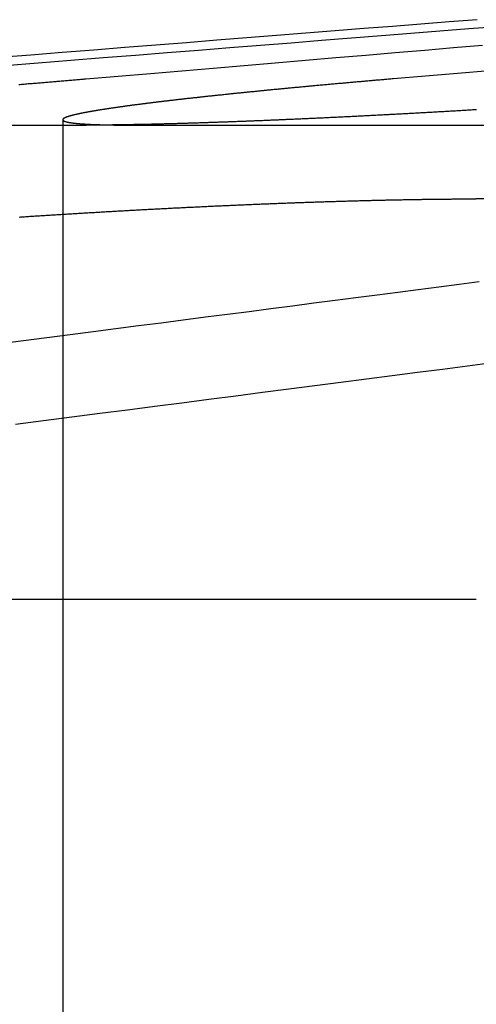
# Model space of a CAD drawing. Extents: x 1041 to 2341, y -804 to 87.
# Drawn here: x 2067 to 2069, y 83 to 87 of the extents above; entities that cross this region are included whole.
import ezdxf

# ---------------------------------------------------------------- set-up
doc = ezdxf.new("R2010")
doc.units = 0
doc.header["$LTSCALE"] = 20
doc.linetypes.add('VERDECKT', pattern=[0.375, 0.25, -0.125])
doc.layers.get('0').update_dxf_attribs({"linetype": 'CONTINUOUS'})
doc.layers.add('VOLL', color=1, linetype='CONTINUOUS')

# ---------------------------------------------------------------- blocks, each defined once
blk = doc.blocks.new('A$C1B1F4E43')
at = {"color": 1, "linetype": 'VERDECKT', "extrusion": (-2e-16, 1, -2e-16)}
for p, q in [((-470.1413, 86.3144), (-470.1413, 79.1299)), ((-469.8666, 86.2942), (-465.7218, 86.2942))]:
    blk.add_line(p, q, dxfattribs=at)
at = {"color": 3, "linetype": 'CONTINUOUS', "extrusion": (-2e-16, 1, -2e-16)}
for p, q in [((-472.6588, 86.2942), (-470.0533, 86.2942)), ((-467.5184, 86.0188), (-468.5985, 86.0188)), ((-473.6094, 84.5235), (-468.5963, 84.5235))]:
    blk.add_line(p, q, dxfattribs=at)
at = {"color": 3}
for points in [[(-468.593, 86.6881, 0), (-468.698, 86.6799, 0), (-468.803, 86.6716, 0), (-468.909, 86.6632, 0), (-469.016, 86.6547, 0), (-469.124, 86.6461, 0), (-469.233, 86.6375, 0), (-469.343, 86.6288, 0), (-469.454, 86.62, 0), (-469.566, 86.6111, 0), (-469.679, 86.6021, 0), (-469.793, 86.5931, 0), (-469.909, 86.584, 0), (-470.025, 86.5747, 0), (-470.143, 86.5654, 0), (-470.261, 86.556, 0), (-470.381, 86.5465, 0)], [(-470.356, 86.5175, 0), (-470.233, 86.5273, 0), (-470.111, 86.5369, 0), (-469.99, 86.5465, 0), (-469.87, 86.556, 0), (-469.751, 86.5654, 0), (-469.634, 86.5747, 0), (-469.517, 86.584, 0), (-469.402, 86.5931, 0), (-469.288, 86.6021, 0), (-469.174, 86.6111, 0), (-469.062, 86.62, 0), (-468.951, 86.6288, 0), (-468.841, 86.6375, 0), (-468.732, 86.6461, 0), (-468.624, 86.6547, 0), (-468.517, 86.6632, 0)], [(-468.595, 86.3518, 0), (-468.6, 86.3515, 0), (-468.605, 86.3512, 0), (-468.61, 86.3509, 0), (-468.615, 86.3506, 0), (-468.62, 86.3503, 0), (-468.624, 86.35, 0), (-468.629, 86.3497, 0), (-468.634, 86.3494, 0), (-468.639, 86.3491, 0), (-468.644, 86.3488, 0), (-468.649, 86.3485, 0), (-468.654, 86.3483, 0), (-468.659, 86.348, 0), (-468.664, 86.3477, 0), (-468.669, 86.3474, 0), (-468.674, 86.3471, 0), (-468.679, 86.3468, 0), (-468.683, 86.3465, 0), (-468.688, 86.3463, 0), (-468.693, 86.346, 0), (-468.698, 86.3457, 0), (-468.703, 86.3454, 0), (-468.708, 86.3451, 0), (-468.713, 86.3449, 0), (-468.717, 86.3446, 0), (-468.722, 86.3443, 0), (-468.727, 86.344, 0), (-468.732, 86.3437, 0), (-468.737, 86.3435, 0), (-468.742, 86.3432, 0), (-468.746, 86.3429, 0), (-468.751, 86.3427, 0), (-468.756, 86.3424, 0), (-468.761, 86.3421, 0), (-468.766, 86.3418, 0), (-468.77, 86.3416, 0), (-468.775, 86.3413, 0), (-468.78, 86.341, 0), (-468.785, 86.3408, 0), (-468.789, 86.3405, 0), (-468.794, 86.3402, 0), (-468.799, 86.34, 0), (-468.804, 86.3397, 0), (-468.809, 86.3394, 0), (-468.813, 86.3392, 0), (-468.818, 86.3389, 0), (-468.823, 86.3386, 0), (-468.828, 86.3384, 0), (-468.832, 86.3381, 0), (-468.837, 86.3379, 0), (-468.842, 86.3376, 0), (-468.847, 86.3373, 0), (-468.852, 86.3371, 0), (-468.856, 86.3368, 0), (-468.861, 86.3366, 0), (-468.866, 86.3363, 0), (-468.871, 86.336, 0), (-468.876, 86.3358, 0), (-468.88, 86.3355, 0), (-468.885, 86.3353, 0), (-468.89, 86.335, 0), (-468.895, 86.3348, 0), (-468.899, 86.3345, 0), (-468.904, 86.3342, 0), (-468.909, 86.334, 0), (-468.914, 86.3337, 0), (-468.919, 86.3335, 0), (-468.923, 86.3332, 0), (-468.928, 86.333, 0), (-468.933, 86.3327, 0), (-468.938, 86.3325, 0), (-468.942, 86.3322, 0), (-468.947, 86.332, 0), (-468.952, 86.3317, 0), (-468.957, 86.3315, 0), (-468.961, 86.3312, 0), (-468.966, 86.331, 0), (-468.971, 86.3307, 0), (-468.976, 86.3305, 0), (-468.981, 86.3302, 0), (-468.985, 86.33, 0), (-468.99, 86.3297, 0), (-468.995, 86.3295, 0), (-469, 86.3293, 0), (-469.004, 86.329, 0), (-469.009, 86.3288, 0), (-469.014, 86.3285, 0), (-469.019, 86.3283, 0), (-469.023, 86.3281, 0), (-469.028, 86.3278, 0), (-469.033, 86.3276, 0), (-469.037, 86.3273, 0), (-469.042, 86.3271, 0), (-469.047, 86.3269, 0), (-469.052, 86.3266, 0), (-469.056, 86.3264, 0), (-469.061, 86.3262, 0), (-469.066, 86.3259, 0), (-469.071, 86.3257, 0), (-469.075, 86.3255, 0), (-469.08, 86.3252, 0), (-469.085, 86.325, 0), (-469.089, 86.3248, 0), (-469.094, 86.3245, 0), (-469.099, 86.3243, 0), (-469.104, 86.3241, 0), (-469.108, 86.3238, 0), (-469.113, 86.3236, 0), (-469.118, 86.3234, 0), (-469.122, 86.3232, 0), (-469.127, 86.3229, 0), (-469.132, 86.3227, 0), (-469.136, 86.3225, 0), (-469.141, 86.3223, 0), (-469.146, 86.322, 0), (-469.15, 86.3218, 0), (-469.155, 86.3216, 0), (-469.16, 86.3214, 0), (-469.164, 86.3212, 0), (-469.169, 86.3209, 0), (-469.173, 86.3207, 0), (-469.178, 86.3205, 0), (-469.183, 86.3203, 0), (-469.187, 86.3201, 0), (-469.192, 86.3199, 0), (-469.197, 86.3197, 0), (-469.201, 86.3194, 0), (-469.206, 86.3192, 0), (-469.21, 86.319, 0), (-469.215, 86.3188, 0), (-469.22, 86.3186, 0), (-469.224, 86.3184, 0), (-469.229, 86.3182, 0), (-469.233, 86.318, 0), (-469.238, 86.3178, 0), (-469.243, 86.3176, 0), (-469.247, 86.3174, 0), (-469.252, 86.3171, 0), (-469.256, 86.3169, 0), (-469.261, 86.3167, 0), (-469.265, 86.3165, 0), (-469.27, 86.3163, 0), (-469.274, 86.3161, 0), (-469.279, 86.3159, 0), (-469.283, 86.3157, 0), (-469.288, 86.3155, 0), (-469.292, 86.3153, 0), (-469.297, 86.3151, 0), (-469.301, 86.315, 0), (-469.306, 86.3148, 0), (-469.31, 86.3146, 0), (-469.315, 86.3144, 0), (-469.319, 86.3142, 0), (-469.324, 86.314, 0), (-469.328, 86.3138, 0), (-469.333, 86.3136, 0), (-469.337, 86.3134, 0), (-469.342, 86.3132, 0), (-469.346, 86.313, 0), (-469.351, 86.3129, 0), (-469.355, 86.3127, 0), (-469.359, 86.3125, 0), (-469.364, 86.3123, 0), (-469.368, 86.3121, 0), (-469.373, 86.3119, 0), (-469.377, 86.3118, 0), (-469.381, 86.3116, 0), (-469.386, 86.3114, 0), (-469.39, 86.3112, 0), (-469.395, 86.311, 0), (-469.399, 86.3109, 0), (-469.403, 86.3107, 0), (-469.408, 86.3105, 0), (-469.412, 86.3103, 0), (-469.416, 86.3102, 0), (-469.421, 86.31, 0), (-469.425, 86.3098, 0), (-469.429, 86.3096, 0), (-469.434, 86.3095, 0), (-469.438, 86.3093, 0), (-469.442, 86.3091, 0), (-469.446, 86.309, 0), (-469.451, 86.3088, 0), (-469.455, 86.3086, 0), (-469.459, 86.3085, 0), (-469.463, 86.3083, 0), (-469.468, 86.3081, 0), (-469.472, 86.308, 0), (-469.476, 86.3078, 0), (-469.48, 86.3077, 0), (-469.485, 86.3075, 0), (-469.489, 86.3073, 0), (-469.493, 86.3072, 0), (-469.497, 86.307, 0), (-469.501, 86.3069, 0), (-469.506, 86.3067, 0), (-469.51, 86.3066, 0), (-469.514, 86.3064, 0), (-469.518, 86.3063, 0), (-469.522, 86.3061, 0), (-469.526, 86.306, 0), (-469.53, 86.3058, 0), (-469.535, 86.3057, 0), (-469.539, 86.3055, 0), (-469.543, 86.3054, 0), (-469.547, 86.3052, 0), (-469.551, 86.3051, 0), (-469.555, 86.3049, 0), (-469.559, 86.3048, 0), (-469.563, 86.3047, 0), (-469.567, 86.3045, 0), (-469.571, 86.3044, 0), (-469.575, 86.3042, 0), (-469.579, 86.3041, 0), (-469.583, 86.304, 0), (-469.587, 86.3038, 0), (-469.591, 86.3037, 0), (-469.595, 86.3036, 0), (-469.599, 86.3034, 0), (-469.603, 86.3033, 0), (-469.607, 86.3032, 0), (-469.611, 86.303, 0), (-469.615, 86.3029, 0), (-469.619, 86.3028, 0), (-469.623, 86.3027, 0), (-469.627, 86.3025, 0), (-469.631, 86.3024, 0), (-469.635, 86.3023, 0), (-469.639, 86.3022, 0), (-469.642, 86.302, 0), (-469.646, 86.3019, 0), (-469.65, 86.3018, 0), (-469.654, 86.3017, 0), (-469.658, 86.3015, 0), (-469.662, 86.3014, 0), (-469.666, 86.3013, 0), (-469.669, 86.3012, 0), (-469.673, 86.3011, 0), (-469.677, 86.301, 0), (-469.681, 86.3009, 0), (-469.685, 86.3007, 0), (-469.688, 86.3006, 0), (-469.692, 86.3005, 0), (-469.696, 86.3004, 0), (-469.7, 86.3003, 0), (-469.703, 86.3002, 0), (-469.707, 86.3001, 0), (-469.711, 86.3, 0), (-469.714, 86.2999, 0), (-469.718, 86.2998, 0), (-469.722, 86.2997, 0), (-469.725, 86.2996, 0), (-469.729, 86.2995, 0), (-469.733, 86.2994, 0), (-469.736, 86.2993, 0), (-469.74, 86.2992, 0), (-469.744, 86.2991, 0), (-469.747, 86.299, 0), (-469.751, 86.2989, 0), (-469.754, 86.2988, 0), (-469.758, 86.2987, 0), (-469.762, 86.2986, 0), (-469.765, 86.2985, 0), (-469.769, 86.2984, 0), (-469.772, 86.2983, 0), (-469.776, 86.2982, 0), (-469.779, 86.2982, 0), (-469.783, 86.2981, 0), (-469.786, 86.298, 0), (-469.79, 86.2979, 0), (-469.793, 86.2978, 0), (-469.797, 86.2977, 0), (-469.8, 86.2977, 0), (-469.803, 86.2976, 0), (-469.807, 86.2975, 0), (-469.81, 86.2974, 0), (-469.814, 86.2973, 0), (-469.817, 86.2973, 0), (-469.821, 86.2972, 0), (-469.824, 86.2971, 0), (-469.827, 86.297, 0), (-469.831, 86.297, 0), (-469.834, 86.2969, 0), (-469.837, 86.2968, 0), (-469.841, 86.2968, 0), (-469.844, 86.2967, 0), (-469.847, 86.2966, 0), (-469.85, 86.2966, 0), (-469.854, 86.2965, 0), (-469.857, 86.2964, 0), (-469.86, 86.2964, 0), (-469.863, 86.2963, 0), (-469.867, 86.2962, 0), (-469.87, 86.2962, 0), (-469.873, 86.2961, 0), (-469.876, 86.2961, 0), (-469.879, 86.296, 0), (-469.883, 86.2959, 0), (-469.886, 86.2959, 0), (-469.889, 86.2958, 0), (-469.892, 86.2958, 0), (-469.895, 86.2957, 0), (-469.898, 86.2957, 0), (-469.901, 86.2956, 0), (-469.904, 86.2956, 0), (-469.908, 86.2955, 0), (-469.911, 86.2955, 0), (-469.914, 86.2954, 0), (-469.917, 86.2954, 0), (-469.92, 86.2953, 0), (-469.923, 86.2953, 0), (-469.926, 86.2952, 0), (-469.929, 86.2952, 0), (-469.932, 86.2952, 0), (-469.935, 86.2951, 0), (-469.938, 86.2951, 0), (-469.941, 86.295, 0), (-469.943, 86.295, 0), (-469.946, 86.295, 0), (-469.949, 86.2949, 0), (-469.952, 86.2949, 0), (-469.955, 86.2949, 0), (-469.958, 86.2948, 0), (-469.961, 86.2948, 0), (-469.964, 86.2948, 0), (-469.967, 86.2947, 0), (-469.969, 86.2947, 0), (-469.972, 86.2947, 0), (-469.975, 86.2946, 0), (-469.978, 86.2946, 0), (-469.981, 86.2946, 0), (-469.983, 86.2946, 0), (-469.986, 86.2945, 0), (-469.989, 86.2945, 0), (-469.991, 86.2945, 0), (-469.994, 86.2945, 0), (-469.997, 86.2945, 0), (-470, 86.2944, 0), (-470.002, 86.2944, 0), (-470.005, 86.2944, 0), (-470.008, 86.2944, 0), (-470.01, 86.2944, 0), (-470.013, 86.2944, 0), (-470.015, 86.2943, 0), (-470.018, 86.2943, 0), (-470.021, 86.2943, 0), (-470.023, 86.2943, 0), (-470.026, 86.2943, 0), (-470.028, 86.2943, 0), (-470.031, 86.2943, 0), (-470.033, 86.2943, 0), (-470.036, 86.2943, 0), (-470.039, 86.2943, 0), (-470.041, 86.2943, 0), (-470.043, 86.2942, 0), (-470.046, 86.2942, 0), (-470.048, 86.2942, 0), (-470.051, 86.2942, 0), (-470.053, 86.2942, 0)], [(-470.304, 85.9511, 0), (-470.299, 85.9515, 0), (-470.294, 85.9518, 0), (-470.289, 85.9521, 0), (-470.284, 85.9525, 0), (-470.279, 85.9528, 0), (-470.274, 85.9531, 0), (-470.269, 85.9535, 0), (-470.264, 85.9538, 0), (-470.259, 85.9541, 0), (-470.254, 85.9544, 0), (-470.249, 85.9548, 0), (-470.244, 85.9551, 0), (-470.239, 85.9554, 0), (-470.234, 85.9558, 0), (-470.228, 85.9561, 0), (-470.223, 85.9564, 0), (-470.218, 85.9567, 0), (-470.213, 85.957, 0), (-470.208, 85.9574, 0), (-470.203, 85.9577, 0), (-470.198, 85.958, 0), (-470.193, 85.9583, 0), (-470.188, 85.9587, 0), (-470.183, 85.959, 0), (-470.178, 85.9593, 0), (-470.173, 85.9596, 0), (-470.168, 85.9599, 0), (-470.163, 85.9602, 0), (-470.158, 85.9606, 0), (-470.153, 85.9609, 0), (-470.148, 85.9612, 0), (-470.143, 85.9615, 0), (-470.138, 85.9618, 0), (-470.133, 85.9621, 0), (-470.128, 85.9624, 0), (-470.123, 85.9627, 0), (-470.118, 85.963, 0), (-470.113, 85.9633, 0), (-470.108, 85.9636, 0), (-470.103, 85.964, 0), (-470.098, 85.9643, 0), (-470.093, 85.9646, 0), (-470.088, 85.9649, 0), (-470.083, 85.9652, 0), (-470.078, 85.9655, 0), (-470.073, 85.9658, 0), (-470.068, 85.9661, 0), (-470.063, 85.9664, 0), (-470.058, 85.9667, 0), (-470.053, 85.967, 0), (-470.048, 85.9673, 0), (-470.043, 85.9675, 0), (-470.038, 85.9678, 0), (-470.033, 85.9681, 0), (-470.028, 85.9684, 0), (-470.023, 85.9687, 0), (-470.018, 85.969, 0), (-470.013, 85.9693, 0), (-470.008, 85.9696, 0), (-470.003, 85.9699, 0), (-469.998, 85.9702, 0), (-469.993, 85.9704, 0), (-469.988, 85.9707, 0), (-469.984, 85.971, 0), (-469.979, 85.9713, 0), (-469.974, 85.9716, 0), (-469.969, 85.9719, 0), (-469.964, 85.9721, 0), (-469.959, 85.9724, 0), (-469.954, 85.9727, 0), (-469.949, 85.973, 0), (-469.944, 85.9733, 0), (-469.94, 85.9735, 0), (-469.935, 85.9738, 0), (-469.93, 85.9741, 0), (-469.925, 85.9744, 0), (-469.92, 85.9746, 0), (-469.915, 85.9749, 0), (-469.91, 85.9752, 0), (-469.905, 85.9754, 0), (-469.9, 85.9757, 0), (-469.896, 85.976, 0), (-469.891, 85.9763, 0), (-469.886, 85.9765, 0), (-469.881, 85.9768, 0), (-469.876, 85.9771, 0), (-469.871, 85.9773, 0), (-469.866, 85.9776, 0), (-469.861, 85.9779, 0), (-469.856, 85.9781, 0), (-469.851, 85.9784, 0), (-469.846, 85.9787, 0), (-469.842, 85.9789, 0), (-469.837, 85.9792, 0), (-469.832, 85.9795, 0), (-469.827, 85.9797, 0), (-469.822, 85.98, 0), (-469.817, 85.9803, 0), (-469.812, 85.9805, 0), (-469.807, 85.9808, 0), (-469.802, 85.981, 0), (-469.797, 85.9813, 0), (-469.792, 85.9816, 0), (-469.787, 85.9818, 0), (-469.782, 85.9821, 0), (-469.777, 85.9823, 0), (-469.772, 85.9826, 0), (-469.767, 85.9829, 0), (-469.762, 85.9831, 0), (-469.757, 85.9834, 0), (-469.752, 85.9836, 0), (-469.748, 85.9839, 0), (-469.743, 85.9841, 0), (-469.738, 85.9844, 0), (-469.733, 85.9846, 0), (-469.728, 85.9849, 0), (-469.723, 85.9851, 0), (-469.718, 85.9854, 0), (-469.713, 85.9856, 0), (-469.708, 85.9859, 0), (-469.703, 85.9861, 0), (-469.698, 85.9864, 0), (-469.693, 85.9866, 0), (-469.688, 85.9869, 0), (-469.683, 85.9871, 0), (-469.678, 85.9874, 0), (-469.673, 85.9876, 0), (-469.668, 85.9879, 0), (-469.663, 85.9881, 0), (-469.658, 85.9883, 0), (-469.653, 85.9886, 0), (-469.648, 85.9888, 0), (-469.643, 85.9891, 0), (-469.638, 85.9893, 0), (-469.633, 85.9896, 0), (-469.628, 85.9898, 0), (-469.623, 85.99, 0), (-469.618, 85.9903, 0), (-469.613, 85.9905, 0), (-469.608, 85.9907, 0), (-469.603, 85.991, 0), (-469.598, 85.9912, 0), (-469.593, 85.9914, 0), (-469.588, 85.9917, 0), (-469.583, 85.9919, 0), (-469.578, 85.9921, 0), (-469.573, 85.9924, 0), (-469.568, 85.9926, 0), (-469.563, 85.9928, 0), (-469.558, 85.993, 0), (-469.553, 85.9933, 0), (-469.548, 85.9935, 0), (-469.543, 85.9937, 0), (-469.539, 85.9939, 0), (-469.534, 85.9942, 0), (-469.529, 85.9944, 0), (-469.524, 85.9946, 0), (-469.519, 85.9948, 0), (-469.514, 85.995, 0), (-469.509, 85.9953, 0), (-469.504, 85.9955, 0), (-469.499, 85.9957, 0), (-469.494, 85.9959, 0), (-469.489, 85.9961, 0), (-469.484, 85.9963, 0), (-469.479, 85.9966, 0), (-469.474, 85.9968, 0), (-469.469, 85.997, 0), (-469.464, 85.9972, 0), (-469.459, 85.9974, 0), (-469.454, 85.9976, 0), (-469.449, 85.9978, 0), (-469.445, 85.998, 0), (-469.44, 85.9982, 0), (-469.435, 85.9984, 0), (-469.43, 85.9987, 0), (-469.425, 85.9989, 0), (-469.42, 85.9991, 0), (-469.415, 85.9993, 0), (-469.41, 85.9995, 0), (-469.405, 85.9997, 0), (-469.4, 85.9999, 0), (-469.395, 86.0001, 0), (-469.391, 86.0003, 0), (-469.386, 86.0005, 0), (-469.381, 86.0006, 0), (-469.376, 86.0008, 0), (-469.371, 86.001, 0), (-469.366, 86.0012, 0), (-469.361, 86.0014, 0), (-469.356, 86.0016, 0), (-469.352, 86.0018, 0), (-469.347, 86.002, 0), (-469.342, 86.0022, 0), (-469.337, 86.0024, 0), (-469.332, 86.0026, 0), (-469.327, 86.0027, 0), (-469.323, 86.0029, 0), (-469.318, 86.0031, 0), (-469.313, 86.0033, 0), (-469.308, 86.0035, 0), (-469.303, 86.0037, 0), (-469.298, 86.0038, 0), (-469.294, 86.004, 0), (-469.289, 86.0042, 0), (-469.284, 86.0044, 0), (-469.279, 86.0045, 0), (-469.274, 86.0047, 0), (-469.27, 86.0049, 0), (-469.265, 86.0051, 0), (-469.26, 86.0052, 0), (-469.255, 86.0054, 0), (-469.251, 86.0056, 0), (-469.246, 86.0057, 0), (-469.241, 86.0059, 0), (-469.236, 86.0061, 0), (-469.232, 86.0062, 0), (-469.227, 86.0064, 0), (-469.222, 86.0066, 0), (-469.217, 86.0067, 0), (-469.213, 86.0069, 0), (-469.208, 86.007, 0), (-469.203, 86.0072, 0), (-469.198, 86.0074, 0), (-469.194, 86.0075, 0), (-469.189, 86.0077, 0), (-469.184, 86.0078, 0), (-469.18, 86.008, 0), (-469.175, 86.0081, 0), (-469.17, 86.0083, 0), (-469.166, 86.0084, 0), (-469.161, 86.0086, 0), (-469.156, 86.0087, 0), (-469.152, 86.0089, 0), (-469.147, 86.009, 0), (-469.142, 86.0092, 0), (-469.138, 86.0093, 0), (-469.133, 86.0095, 0), (-469.129, 86.0096, 0), (-469.124, 86.0097, 0), (-469.119, 86.0099, 0), (-469.115, 86.01, 0), (-469.11, 86.0102, 0), (-469.106, 86.0103, 0), (-469.101, 86.0104, 0), (-469.096, 86.0106, 0), (-469.092, 86.0107, 0), (-469.087, 86.0108, 0), (-469.083, 86.011, 0), (-469.078, 86.0111, 0), (-469.074, 86.0112, 0), (-469.069, 86.0114, 0), (-469.065, 86.0115, 0), (-469.06, 86.0116, 0), (-469.056, 86.0117, 0), (-469.051, 86.0119, 0), (-469.047, 86.012, 0), (-469.042, 86.0121, 0), (-469.038, 86.0122, 0), (-469.033, 86.0123, 0), (-469.029, 86.0125, 0), (-469.024, 86.0126, 0), (-469.02, 86.0127, 0), (-469.015, 86.0128, 0), (-469.011, 86.0129, 0), (-469.007, 86.013, 0), (-469.002, 86.0131, 0), (-468.998, 86.0133, 0), (-468.993, 86.0134, 0), (-468.989, 86.0135, 0), (-468.985, 86.0136, 0), (-468.98, 86.0137, 0), (-468.976, 86.0138, 0), (-468.972, 86.0139, 0), (-468.967, 86.014, 0), (-468.963, 86.0141, 0), (-468.959, 86.0142, 0), (-468.954, 86.0143, 0), (-468.95, 86.0144, 0), (-468.946, 86.0145, 0), (-468.941, 86.0146, 0), (-468.937, 86.0147, 0), (-468.933, 86.0148, 0), (-468.928, 86.0149, 0), (-468.924, 86.015, 0), (-468.92, 86.0151, 0), (-468.916, 86.0151, 0), (-468.911, 86.0152, 0), (-468.907, 86.0153, 0), (-468.903, 86.0154, 0), (-468.899, 86.0155, 0), (-468.895, 86.0156, 0), (-468.89, 86.0157, 0), (-468.886, 86.0157, 0), (-468.882, 86.0158, 0), (-468.878, 86.0159, 0), (-468.874, 86.016, 0), (-468.87, 86.0161, 0), (-468.865, 86.0161, 0), (-468.861, 86.0162, 0), (-468.857, 86.0163, 0), (-468.853, 86.0164, 0), (-468.849, 86.0164, 0), (-468.845, 86.0165, 0), (-468.841, 86.0166, 0), (-468.837, 86.0166, 0), (-468.833, 86.0167, 0), (-468.829, 86.0168, 0), (-468.825, 86.0168, 0), (-468.821, 86.0169, 0), (-468.817, 86.017, 0), (-468.813, 86.017, 0), (-468.809, 86.0171, 0), (-468.805, 86.0171, 0), (-468.801, 86.0172, 0), (-468.797, 86.0173, 0), (-468.793, 86.0173, 0), (-468.789, 86.0174, 0), (-468.785, 86.0174, 0), (-468.781, 86.0175, 0), (-468.777, 86.0175, 0), (-468.773, 86.0176, 0), (-468.769, 86.0176, 0), (-468.765, 86.0177, 0), (-468.761, 86.0177, 0), (-468.758, 86.0178, 0), (-468.754, 86.0178, 0), (-468.75, 86.0179, 0), (-468.746, 86.0179, 0), (-468.742, 86.018, 0), (-468.738, 86.018, 0), (-468.735, 86.018, 0), (-468.731, 86.0181, 0), (-468.727, 86.0181, 0), (-468.723, 86.0182, 0), (-468.72, 86.0182, 0), (-468.716, 86.0182, 0), (-468.712, 86.0183, 0), (-468.708, 86.0183, 0), (-468.705, 86.0183, 0), (-468.701, 86.0184, 0), (-468.697, 86.0184, 0), (-468.694, 86.0184, 0), (-468.69, 86.0184, 0), (-468.686, 86.0185, 0), (-468.683, 86.0185, 0), (-468.679, 86.0185, 0), (-468.675, 86.0185, 0), (-468.672, 86.0186, 0), (-468.668, 86.0186, 0), (-468.665, 86.0186, 0), (-468.661, 86.0186, 0), (-468.657, 86.0186, 0), (-468.654, 86.0187, 0), (-468.65, 86.0187, 0), (-468.647, 86.0187, 0), (-468.643, 86.0187, 0), (-468.64, 86.0187, 0), (-468.636, 86.0187, 0), (-468.633, 86.0187, 0), (-468.629, 86.0187, 0), (-468.626, 86.0188, 0), (-468.622, 86.0188, 0), (-468.619, 86.0188, 0), (-468.615, 86.0188, 0), (-468.612, 86.0188, 0), (-468.609, 86.0188, 0), (-468.605, 86.0188, 0), (-468.602, 86.0188, 0), (-468.598, 86.0188, 0)], [(-468.585, 85.7088, 0), (-468.66, 85.699, 0), (-468.736, 85.6892, 0), (-468.813, 85.6793, 0), (-468.89, 85.6694, 0), (-468.967, 85.6593, 0), (-469.046, 85.6493, 0), (-469.124, 85.6391, 0), (-469.203, 85.6289, 0), (-469.283, 85.6185, 0), (-469.364, 85.6082, 0), (-469.445, 85.5977, 0), (-469.526, 85.5872, 0), (-469.608, 85.5766, 0), (-469.691, 85.5659, 0), (-469.774, 85.5551, 0), (-469.858, 85.5443, 0), (-469.943, 85.5333, 0), (-470.028, 85.5223, 0), (-470.114, 85.5112, 0), (-470.201, 85.5001, 0), (-470.288, 85.4888, 0), (-470.375, 85.4775, 0)], [(-470.318, 85.1774, 0), (-470.213, 85.191, 0), (-470.107, 85.2046, 0), (-470.003, 85.2181, 0), (-469.9, 85.2314, 0), (-469.797, 85.2447, 0), (-469.696, 85.2578, 0), (-469.595, 85.2708, 0), (-469.495, 85.2838, 0), (-469.395, 85.2966, 0), (-469.297, 85.3093, 0), (-469.199, 85.322, 0), (-469.102, 85.3345, 0), (-469.006, 85.3469, 0), (-468.911, 85.3592, 0), (-468.816, 85.3715, 0), (-468.722, 85.3836, 0), (-468.629, 85.3957, 0), (-468.536, 85.4076, 0)]]:
    blk.add_polyline3d(points, dxfattribs=at)
at = {"color": 1}
for points in [[(-470.055, 86.4671, 0), (-469.934, 86.4774, 0), (-469.814, 86.4876, 0), (-469.696, 86.4976, 0), (-469.579, 86.5076, 0), (-469.463, 86.5175, 0), (-469.348, 86.5273, 0), (-469.234, 86.5369, 0), (-469.121, 86.5465, 0), (-469.009, 86.556, 0), (-468.899, 86.5654, 0), (-468.789, 86.5747, 0), (-468.681, 86.584, 0), (-468.573, 86.5931, 0)], [(-468.548, 86.4976, 0), (-468.666, 86.4876, 0), (-468.786, 86.4774, 0), (-468.907, 86.4671, 0)], [(-470.306, 86.4463, 0), (-470.3, 86.4467, 0), (-470.295, 86.4471, 0), (-470.29, 86.4475, 0), (-470.285, 86.4479, 0), (-470.28, 86.4484, 0), (-470.275, 86.4488, 0), (-470.27, 86.4492, 0), (-470.265, 86.4496, 0), (-470.26, 86.45, 0), (-470.255, 86.4504, 0), (-470.25, 86.4508, 0), (-470.245, 86.4512, 0), (-470.24, 86.4516, 0), (-470.235, 86.452, 0), (-470.23, 86.4525, 0), (-470.225, 86.4529, 0), (-470.22, 86.4533, 0), (-470.215, 86.4537, 0), (-470.211, 86.4541, 0), (-470.206, 86.4545, 0), (-470.201, 86.4549, 0), (-470.196, 86.4553, 0), (-470.191, 86.4557, 0), (-470.186, 86.4561, 0), (-470.181, 86.4565, 0), (-470.176, 86.4569, 0), (-470.171, 86.4573, 0), (-470.166, 86.4577, 0), (-470.162, 86.4581, 0), (-470.157, 86.4585, 0), (-470.152, 86.459, 0), (-470.147, 86.4594, 0), (-470.142, 86.4598, 0), (-470.137, 86.4602, 0), (-470.132, 86.4606, 0), (-470.128, 86.461, 0), (-470.123, 86.4614, 0), (-470.118, 86.4618, 0), (-470.113, 86.4622, 0), (-470.108, 86.4626, 0), (-470.103, 86.463, 0), (-470.098, 86.4634, 0), (-470.094, 86.4638, 0), (-470.089, 86.4643, 0), (-470.084, 86.4647, 0), (-470.079, 86.4651, 0), (-470.074, 86.4655, 0), (-470.069, 86.4659, 0), (-470.064, 86.4663, 0), (-470.06, 86.4667, 0), (-470.055, 86.4671, 0)], [(-468.907, 86.4671, 0), (-468.911, 86.4667, 0), (-468.916, 86.4663, 0), (-468.921, 86.466, 0), (-468.925, 86.4656, 0), (-468.93, 86.4652, 0), (-468.934, 86.4648, 0), (-468.939, 86.4644, 0), (-468.943, 86.464, 0), (-468.948, 86.4636, 0), (-468.952, 86.4632, 0), (-468.957, 86.4628, 0), (-468.962, 86.4624, 0), (-468.966, 86.4621, 0), (-468.971, 86.4617, 0), (-468.975, 86.4613, 0), (-468.979, 86.4609, 0), (-468.984, 86.4605, 0), (-468.988, 86.4601, 0), (-468.993, 86.4597, 0), (-468.997, 86.4593, 0), (-469.002, 86.459, 0), (-469.006, 86.4586, 0), (-469.011, 86.4582, 0), (-469.015, 86.4578, 0), (-469.019, 86.4574, 0), (-469.024, 86.457, 0), (-469.028, 86.4566, 0), (-469.033, 86.4563, 0), (-469.037, 86.4559, 0), (-469.041, 86.4555, 0), (-469.046, 86.4551, 0), (-469.05, 86.4547, 0), (-469.055, 86.4543, 0), (-469.059, 86.4539, 0), (-469.063, 86.4535, 0), (-469.068, 86.4532, 0), (-469.072, 86.4528, 0), (-469.076, 86.4524, 0), (-469.081, 86.452, 0), (-469.085, 86.4516, 0), (-469.09, 86.4512, 0), (-469.094, 86.4508, 0), (-469.098, 86.4504, 0), (-469.103, 86.45, 0), (-469.107, 86.4496, 0), (-469.111, 86.4493, 0), (-469.116, 86.4489, 0), (-469.12, 86.4485, 0), (-469.124, 86.4481, 0), (-469.129, 86.4477, 0), (-469.133, 86.4473, 0), (-469.137, 86.4469, 0), (-469.142, 86.4465, 0), (-469.146, 86.4461, 0), (-469.15, 86.4457, 0), (-469.155, 86.4453, 0), (-469.159, 86.4449, 0), (-469.163, 86.4446, 0), (-469.168, 86.4442, 0), (-469.172, 86.4438, 0), (-469.176, 86.4434, 0), (-469.18, 86.443, 0), (-469.185, 86.4426, 0), (-469.189, 86.4422, 0), (-469.193, 86.4418, 0), (-469.198, 86.4414, 0), (-469.202, 86.441, 0), (-469.206, 86.4406, 0), (-469.21, 86.4402, 0), (-469.215, 86.4398, 0), (-469.219, 86.4394, 0), (-469.223, 86.439, 0), (-469.227, 86.4386, 0), (-469.232, 86.4382, 0), (-469.236, 86.4379, 0), (-469.24, 86.4375, 0), (-469.244, 86.4371, 0), (-469.249, 86.4367, 0), (-469.253, 86.4363, 0), (-469.257, 86.4359, 0), (-469.261, 86.4355, 0), (-469.265, 86.4351, 0), (-469.27, 86.4347, 0), (-469.274, 86.4343, 0), (-469.278, 86.4339, 0), (-469.282, 86.4335, 0), (-469.286, 86.4331, 0), (-469.29, 86.4327, 0), (-469.295, 86.4323, 0), (-469.299, 86.4319, 0), (-469.303, 86.4315, 0), (-469.307, 86.4311, 0), (-469.311, 86.4307, 0), (-469.315, 86.4303, 0), (-469.319, 86.43, 0), (-469.324, 86.4296, 0), (-469.328, 86.4292, 0), (-469.332, 86.4288, 0), (-469.336, 86.4284, 0), (-469.34, 86.428, 0), (-469.344, 86.4276, 0), (-469.348, 86.4272, 0), (-469.352, 86.4268, 0), (-469.356, 86.4264, 0), (-469.36, 86.426, 0), (-469.364, 86.4256, 0), (-469.368, 86.4252, 0), (-469.372, 86.4248, 0), (-469.377, 86.4244, 0), (-469.381, 86.424, 0), (-469.385, 86.4236, 0), (-469.389, 86.4232, 0), (-469.393, 86.4229, 0), (-469.397, 86.4225, 0), (-469.401, 86.4221, 0), (-469.405, 86.4217, 0), (-469.409, 86.4213, 0), (-469.412, 86.4209, 0), (-469.416, 86.4205, 0), (-469.42, 86.4201, 0), (-469.424, 86.4197, 0), (-469.428, 86.4193, 0), (-469.432, 86.4189, 0), (-469.436, 86.4185, 0), (-469.44, 86.4181, 0), (-469.444, 86.4177, 0), (-469.448, 86.4173, 0), (-469.452, 86.417, 0), (-469.456, 86.4166, 0), (-469.46, 86.4162, 0), (-469.463, 86.4158, 0), (-469.467, 86.4154, 0), (-469.471, 86.415, 0), (-469.475, 86.4146, 0), (-469.479, 86.4142, 0), (-469.483, 86.4138, 0), (-469.486, 86.4134, 0), (-469.49, 86.4131, 0), (-469.494, 86.4127, 0), (-469.498, 86.4123, 0), (-469.502, 86.4119, 0), (-469.505, 86.4115, 0), (-469.509, 86.4111, 0), (-469.513, 86.4107, 0), (-469.517, 86.4103, 0), (-469.52, 86.4099, 0), (-469.524, 86.4096, 0), (-469.528, 86.4092, 0), (-469.532, 86.4088, 0), (-469.535, 86.4084, 0), (-469.539, 86.408, 0), (-469.543, 86.4076, 0), (-469.546, 86.4072, 0), (-469.55, 86.4068, 0), (-469.554, 86.4065, 0), (-469.557, 86.4061, 0), (-469.561, 86.4057, 0), (-469.565, 86.4053, 0), (-469.568, 86.4049, 0), (-469.572, 86.4045, 0), (-469.576, 86.4042, 0), (-469.579, 86.4038, 0), (-469.583, 86.4034, 0), (-469.586, 86.403, 0), (-469.59, 86.4026, 0), (-469.594, 86.4022, 0), (-469.597, 86.4019, 0), (-469.601, 86.4015, 0), (-469.604, 86.4011, 0), (-469.608, 86.4007, 0), (-469.611, 86.4003, 0), (-469.615, 86.3999, 0), (-469.618, 86.3996, 0), (-469.622, 86.3992, 0), (-469.625, 86.3988, 0), (-469.629, 86.3984, 0), (-469.632, 86.3981, 0), (-469.636, 86.3977, 0), (-469.639, 86.3973, 0), (-469.642, 86.3969, 0), (-469.646, 86.3965, 0), (-469.649, 86.3962, 0), (-469.653, 86.3958, 0), (-469.656, 86.3954, 0), (-469.659, 86.395, 0), (-469.663, 86.3947, 0), (-469.666, 86.3943, 0), (-469.67, 86.3939, 0), (-469.673, 86.3935, 0), (-469.676, 86.3932, 0), (-469.68, 86.3928, 0), (-469.683, 86.3924, 0), (-469.686, 86.3921, 0), (-469.689, 86.3917, 0), (-469.693, 86.3913, 0), (-469.696, 86.3909, 0), (-469.699, 86.3906, 0), (-469.702, 86.3902, 0), (-469.706, 86.3898, 0), (-469.709, 86.3895, 0), (-469.712, 86.3891, 0), (-469.715, 86.3887, 0), (-469.719, 86.3884, 0), (-469.722, 86.388, 0), (-469.725, 86.3876, 0), (-469.728, 86.3873, 0), (-469.731, 86.3869, 0), (-469.734, 86.3865, 0), (-469.737, 86.3862, 0), (-469.741, 86.3858, 0), (-469.744, 86.3854, 0), (-469.747, 86.3851, 0), (-469.75, 86.3847, 0), (-469.753, 86.3843, 0), (-469.756, 86.384, 0), (-469.759, 86.3836, 0), (-469.762, 86.3833, 0), (-469.765, 86.3829, 0), (-469.768, 86.3825, 0), (-469.771, 86.3822, 0), (-469.774, 86.3818, 0), (-469.777, 86.3815, 0), (-469.78, 86.3811, 0), (-469.783, 86.3808, 0), (-469.786, 86.3804, 0), (-469.789, 86.38, 0), (-469.792, 86.3797, 0), (-469.795, 86.3793, 0), (-469.798, 86.379, 0), (-469.801, 86.3786, 0), (-469.803, 86.3783, 0), (-469.806, 86.3779, 0), (-469.809, 86.3776, 0), (-469.812, 86.3772, 0), (-469.815, 86.3769, 0), (-469.818, 86.3765, 0), (-469.82, 86.3762, 0), (-469.823, 86.3758, 0), (-469.826, 86.3755, 0), (-469.829, 86.3751, 0), (-469.832, 86.3748, 0), (-469.834, 86.3744, 0), (-469.837, 86.3741, 0), (-469.84, 86.3737, 0), (-469.842, 86.3734, 0), (-469.845, 86.373, 0), (-469.848, 86.3727, 0), (-469.851, 86.3723, 0), (-469.853, 86.372, 0), (-469.856, 86.3717, 0), (-469.859, 86.3713, 0), (-469.861, 86.371, 0), (-469.864, 86.3706, 0), (-469.866, 86.3703, 0), (-469.869, 86.37, 0), (-469.872, 86.3696, 0), (-469.874, 86.3693, 0), (-469.877, 86.3689, 0), (-469.879, 86.3686, 0), (-469.882, 86.3683, 0), (-469.884, 86.3679, 0), (-469.887, 86.3676, 0), (-469.889, 86.3673, 0), (-469.892, 86.3669, 0), (-469.894, 86.3666, 0), (-469.897, 86.3663, 0), (-469.899, 86.3659, 0), (-469.902, 86.3656, 0), (-469.904, 86.3653, 0), (-469.906, 86.365, 0), (-469.909, 86.3646, 0), (-469.911, 86.3643, 0), (-469.914, 86.364, 0), (-469.916, 86.3636, 0), (-469.918, 86.3633, 0), (-469.921, 86.363, 0), (-469.923, 86.3627, 0), (-469.925, 86.3623, 0), (-469.928, 86.362, 0), (-469.93, 86.3617, 0), (-469.932, 86.3614, 0), (-469.934, 86.3611, 0), (-469.937, 86.3607, 0), (-469.939, 86.3604, 0), (-469.941, 86.3601, 0), (-469.943, 86.3598, 0), (-469.946, 86.3595, 0), (-469.948, 86.3591, 0), (-469.95, 86.3588, 0), (-469.952, 86.3585, 0), (-469.954, 86.3582, 0), (-469.956, 86.3579, 0), (-469.958, 86.3576, 0), (-469.961, 86.3573, 0), (-469.963, 86.357, 0), (-469.965, 86.3566, 0), (-469.967, 86.3563, 0), (-469.969, 86.356, 0), (-469.971, 86.3557, 0), (-469.973, 86.3554, 0), (-469.975, 86.3551, 0), (-469.977, 86.3548, 0), (-469.979, 86.3545, 0), (-469.981, 86.3542, 0), (-469.983, 86.3539, 0), (-469.985, 86.3536, 0), (-469.987, 86.3533, 0), (-469.989, 86.353, 0), (-469.991, 86.3527, 0), (-469.993, 86.3524, 0), (-469.995, 86.3521, 0), (-469.996, 86.3518, 0), (-469.998, 86.3515, 0), (-470, 86.3512, 0), (-470.002, 86.3509, 0), (-470.004, 86.3506, 0), (-470.006, 86.3503, 0), (-470.007, 86.35, 0), (-470.009, 86.3497, 0), (-470.011, 86.3494, 0), (-470.013, 86.3491, 0), (-470.015, 86.3488, 0), (-470.016, 86.3485, 0), (-470.018, 86.3483, 0), (-470.02, 86.348, 0), (-470.021, 86.3477, 0), (-470.023, 86.3474, 0), (-470.025, 86.3471, 0), (-470.026, 86.3468, 0), (-470.028, 86.3465, 0), (-470.03, 86.3463, 0), (-470.031, 86.346, 0), (-470.033, 86.3457, 0), (-470.035, 86.3454, 0), (-470.036, 86.3451, 0), (-470.038, 86.3449, 0), (-470.039, 86.3446, 0), (-470.041, 86.3443, 0), (-470.042, 86.344, 0), (-470.044, 86.3437, 0), (-470.045, 86.3435, 0), (-470.047, 86.3432, 0), (-470.048, 86.3429, 0), (-470.05, 86.3427, 0), (-470.051, 86.3424, 0), (-470.053, 86.3421, 0), (-470.054, 86.3418, 0), (-470.056, 86.3416, 0), (-470.057, 86.3413, 0), (-470.059, 86.341, 0), (-470.06, 86.3408, 0), (-470.061, 86.3405, 0), (-470.063, 86.3402, 0), (-470.064, 86.34, 0), (-470.065, 86.3397, 0), (-470.067, 86.3394, 0), (-470.068, 86.3392, 0), (-470.069, 86.3389, 0), (-470.071, 86.3386, 0), (-470.072, 86.3384, 0), (-470.073, 86.3381, 0), (-470.075, 86.3379, 0), (-470.076, 86.3376, 0), (-470.077, 86.3373, 0), (-470.078, 86.3371, 0), (-470.08, 86.3368, 0), (-470.081, 86.3366, 0), (-470.082, 86.3363, 0), (-470.083, 86.336, 0), (-470.084, 86.3358, 0), (-470.086, 86.3355, 0), (-470.087, 86.3353, 0), (-470.088, 86.335, 0), (-470.089, 86.3348, 0), (-470.09, 86.3345, 0), (-470.091, 86.3342, 0), (-470.092, 86.334, 0), (-470.093, 86.3337, 0), (-470.094, 86.3335, 0), (-470.096, 86.3332, 0), (-470.097, 86.333, 0), (-470.098, 86.3327, 0), (-470.099, 86.3325, 0), (-470.1, 86.3322, 0), (-470.101, 86.332, 0), (-470.102, 86.3317, 0), (-470.103, 86.3315, 0), (-470.104, 86.3312, 0), (-470.105, 86.331, 0), (-470.106, 86.3307, 0), (-470.107, 86.3305, 0), (-470.108, 86.3302, 0), (-470.108, 86.33, 0), (-470.109, 86.3297, 0), (-470.11, 86.3295, 0), (-470.111, 86.3293, 0), (-470.112, 86.329, 0), (-470.113, 86.3288, 0), (-470.114, 86.3285, 0), (-470.115, 86.3283, 0), (-470.115, 86.3281, 0), (-470.116, 86.3278, 0), (-470.117, 86.3276, 0), (-470.118, 86.3273, 0), (-470.119, 86.3271, 0), (-470.119, 86.3269, 0), (-470.12, 86.3266, 0), (-470.121, 86.3264, 0), (-470.121, 86.3262, 0), (-470.122, 86.3259, 0), (-470.123, 86.3257, 0), (-470.124, 86.3255, 0), (-470.124, 86.3252, 0), (-470.125, 86.325, 0), (-470.126, 86.3248, 0), (-470.126, 86.3245, 0), (-470.127, 86.3243, 0), (-470.127, 86.3241, 0), (-470.128, 86.3238, 0), (-470.129, 86.3236, 0), (-470.129, 86.3234, 0), (-470.13, 86.3232, 0), (-470.13, 86.3229, 0), (-470.131, 86.3227, 0), (-470.131, 86.3225, 0), (-470.132, 86.3223, 0), (-470.132, 86.322, 0), (-470.133, 86.3218, 0), (-470.133, 86.3216, 0), (-470.134, 86.3214, 0), (-470.134, 86.3212, 0), (-470.135, 86.3209, 0), (-470.135, 86.3207, 0), (-470.135, 86.3205, 0), (-470.136, 86.3203, 0), (-470.136, 86.3201, 0), (-470.137, 86.3199, 0), (-470.137, 86.3197, 0), (-470.137, 86.3194, 0), (-470.138, 86.3192, 0), (-470.138, 86.319, 0), (-470.138, 86.3188, 0), (-470.138, 86.3186, 0), (-470.139, 86.3184, 0), (-470.139, 86.3182, 0), (-470.139, 86.318, 0), (-470.139, 86.3178, 0), (-470.14, 86.3176, 0), (-470.14, 86.3174, 0), (-470.14, 86.3171, 0), (-470.14, 86.3169, 0), (-470.14, 86.3167, 0), (-470.141, 86.3165, 0), (-470.141, 86.3163, 0), (-470.141, 86.3161, 0), (-470.141, 86.3159, 0), (-470.141, 86.3157, 0), (-470.141, 86.3155, 0), (-470.141, 86.3153, 0), (-470.141, 86.3151, 0), (-470.141, 86.315, 0), (-470.141, 86.3148, 0), (-470.141, 86.3146, 0), (-470.141, 86.3144, 0), (-470.141, 86.3142, 0), (-470.141, 86.314, 0), (-470.141, 86.3138, 0), (-470.141, 86.3136, 0), (-470.141, 86.3134, 0), (-470.141, 86.3132, 0), (-470.141, 86.313, 0), (-470.141, 86.3129, 0), (-470.141, 86.3127, 0), (-470.141, 86.3125, 0), (-470.14, 86.3123, 0), (-470.14, 86.3121, 0), (-470.14, 86.3119, 0), (-470.14, 86.3118, 0), (-470.14, 86.3116, 0), (-470.14, 86.3114, 0), (-470.139, 86.3112, 0), (-470.139, 86.311, 0), (-470.139, 86.3109, 0), (-470.139, 86.3107, 0), (-470.138, 86.3105, 0), (-470.138, 86.3103, 0), (-470.138, 86.3102, 0), (-470.137, 86.31, 0), (-470.137, 86.3098, 0), (-470.137, 86.3096, 0), (-470.136, 86.3095, 0), (-470.136, 86.3093, 0), (-470.136, 86.3091, 0), (-470.135, 86.309, 0), (-470.135, 86.3088, 0), (-470.134, 86.3086, 0), (-470.134, 86.3085, 0), (-470.134, 86.3083, 0), (-470.133, 86.3081, 0), (-470.133, 86.308, 0), (-470.132, 86.3078, 0), (-470.132, 86.3077, 0), (-470.131, 86.3075, 0), (-470.131, 86.3073, 0), (-470.13, 86.3072, 0), (-470.129, 86.307, 0), (-470.129, 86.3069, 0), (-470.128, 86.3067, 0), (-470.128, 86.3066, 0), (-470.127, 86.3064, 0), (-470.126, 86.3063, 0), (-470.126, 86.3061, 0), (-470.125, 86.306, 0), (-470.124, 86.3058, 0), (-470.124, 86.3057, 0), (-470.123, 86.3055, 0), (-470.122, 86.3054, 0), (-470.122, 86.3052, 0), (-470.121, 86.3051, 0), (-470.12, 86.3049, 0), (-470.119, 86.3048, 0), (-470.119, 86.3047, 0), (-470.118, 86.3045, 0), (-470.117, 86.3044, 0), (-470.116, 86.3042, 0), (-470.115, 86.3041, 0), (-470.115, 86.304, 0), (-470.114, 86.3038, 0), (-470.113, 86.3037, 0), (-470.112, 86.3036, 0), (-470.111, 86.3034, 0), (-470.11, 86.3033, 0), (-470.109, 86.3032, 0), (-470.108, 86.303, 0), (-470.107, 86.3029, 0), (-470.106, 86.3028, 0), (-470.105, 86.3027, 0), (-470.104, 86.3025, 0), (-470.103, 86.3024, 0), (-470.102, 86.3023, 0), (-470.101, 86.3022, 0), (-470.1, 86.302, 0), (-470.099, 86.3019, 0), (-470.098, 86.3018, 0), (-470.097, 86.3017, 0), (-470.096, 86.3015, 0), (-470.095, 86.3014, 0), (-470.094, 86.3013, 0), (-470.093, 86.3012, 0), (-470.092, 86.3011, 0), (-470.091, 86.301, 0), (-470.089, 86.3009, 0), (-470.088, 86.3007, 0), (-470.087, 86.3006, 0), (-470.086, 86.3005, 0), (-470.085, 86.3004, 0), (-470.083, 86.3003, 0), (-470.082, 86.3002, 0), (-470.081, 86.3001, 0), (-470.08, 86.3, 0), (-470.078, 86.2999, 0), (-470.077, 86.2998, 0), (-470.076, 86.2997, 0), (-470.074, 86.2996, 0), (-470.073, 86.2995, 0), (-470.072, 86.2994, 0), (-470.07, 86.2993, 0), (-470.069, 86.2992, 0), (-470.068, 86.2991, 0), (-470.066, 86.299, 0), (-470.065, 86.2989, 0), (-470.063, 86.2988, 0), (-470.062, 86.2987, 0), (-470.06, 86.2986, 0), (-470.059, 86.2985, 0), (-470.058, 86.2984, 0), (-470.056, 86.2983, 0), (-470.055, 86.2982, 0), (-470.053, 86.2982, 0), (-470.052, 86.2981, 0), (-470.05, 86.298, 0), (-470.048, 86.2979, 0), (-470.047, 86.2978, 0), (-470.045, 86.2977, 0), (-470.044, 86.2977, 0), (-470.042, 86.2976, 0), (-470.041, 86.2975, 0), (-470.039, 86.2974, 0), (-470.037, 86.2973, 0), (-470.036, 86.2973, 0), (-470.034, 86.2972, 0), (-470.032, 86.2971, 0), (-470.031, 86.297, 0), (-470.029, 86.297, 0), (-470.027, 86.2969, 0), (-470.026, 86.2968, 0), (-470.024, 86.2968, 0), (-470.022, 86.2967, 0), (-470.02, 86.2966, 0), (-470.019, 86.2966, 0), (-470.017, 86.2965, 0), (-470.015, 86.2964, 0), (-470.013, 86.2964, 0), (-470.012, 86.2963, 0), (-470.01, 86.2962, 0), (-470.008, 86.2962, 0), (-470.006, 86.2961, 0), (-470.004, 86.2961, 0), (-470.002, 86.296, 0), (-470, 86.2959, 0), (-469.999, 86.2959, 0), (-469.997, 86.2958, 0), (-469.995, 86.2958, 0), (-469.993, 86.2957, 0), (-469.991, 86.2957, 0), (-469.989, 86.2956, 0), (-469.987, 86.2956, 0), (-469.985, 86.2955, 0), (-469.983, 86.2955, 0), (-469.981, 86.2954, 0), (-469.979, 86.2954, 0), (-469.977, 86.2953, 0), (-469.975, 86.2953, 0), (-469.973, 86.2952, 0), (-469.971, 86.2952, 0), (-469.969, 86.2952, 0), (-469.967, 86.2951, 0), (-469.965, 86.2951, 0), (-469.963, 86.295, 0), (-469.961, 86.295, 0), (-469.959, 86.295, 0), (-469.956, 86.2949, 0), (-469.954, 86.2949, 0), (-469.952, 86.2949, 0), (-469.95, 86.2948, 0), (-469.948, 86.2948, 0), (-469.946, 86.2948, 0), (-469.944, 86.2947, 0), (-469.941, 86.2947, 0), (-469.939, 86.2947, 0), (-469.937, 86.2946, 0), (-469.935, 86.2946, 0), (-469.933, 86.2946, 0), (-469.93, 86.2946, 0), (-469.928, 86.2945, 0), (-469.926, 86.2945, 0), (-469.924, 86.2945, 0), (-469.921, 86.2945, 0), (-469.919, 86.2945, 0), (-469.917, 86.2944, 0), (-469.914, 86.2944, 0), (-469.912, 86.2944, 0), (-469.91, 86.2944, 0), (-469.908, 86.2944, 0), (-469.905, 86.2944, 0), (-469.903, 86.2943, 0), (-469.9, 86.2943, 0), (-469.898, 86.2943, 0), (-469.896, 86.2943, 0), (-469.893, 86.2943, 0), (-469.891, 86.2943, 0), (-469.889, 86.2943, 0), (-469.886, 86.2943, 0), (-469.884, 86.2943, 0), (-469.881, 86.2943, 0), (-469.879, 86.2943, 0), (-469.876, 86.2942, 0), (-469.874, 86.2942, 0), (-469.872, 86.2942, 0), (-469.869, 86.2942, 0), (-469.867, 86.2942, 0)]]:
    blk.add_polyline3d(points, dxfattribs=at)

msp = doc.modelspace()

# ---------------------------------------------------------------- block references
at = {"layer": 'VOLL'}
msp.add_blockref('A$C1B1F4E43', (2537.1647, 0), dxfattribs=at)

doc.saveas('drawing.dxf')
